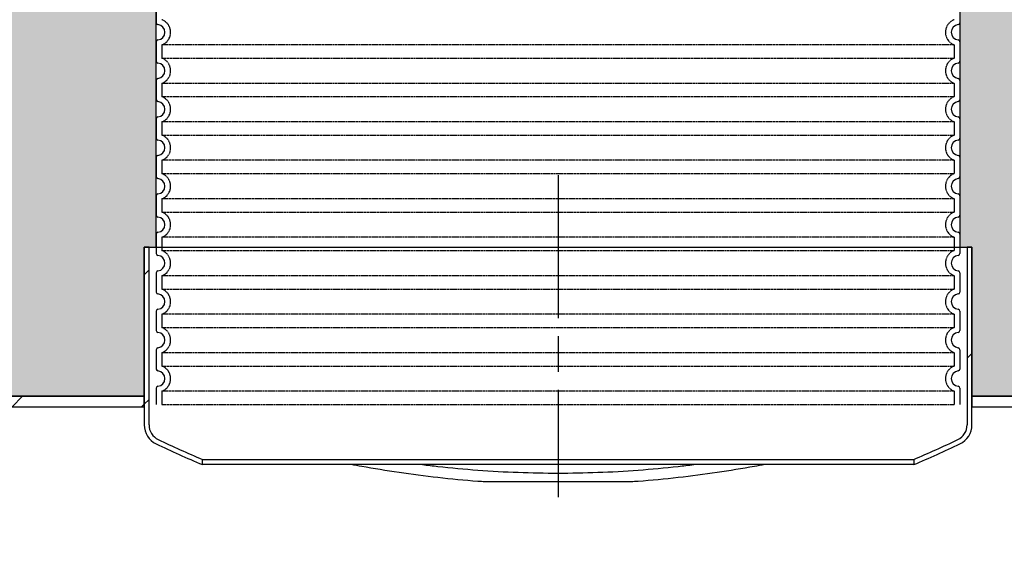
# Model space of a CAD drawing. Extents: x -2074 to 29680, y 4525 to 18851.
# Drawn here: x 23554 to 24578, y 17109 to 17672 of the extents above; entities that cross this region are included whole.
import ezdxf

# ---------------------------------------------------------------- set-up
doc = ezdxf.new("R2010")
doc.units = 0
doc.linetypes.add('AM_ISO08W050', pattern=[18, 12, -1.5, 3, -1.5])
doc.linetypes.add('DASHED', pattern=[0.2068, 0.1655, -0.0413])
for name, color, linetype in [('ACO_07', 7, 'CONTINUOUS'), ('ACO_251', 251, 'CONTINUOUS'), ('SKRYTÁ__ISO_', 1, 'DASHED'), ('VIDITELNÁ__ISO_', 7, 'CONTINUOUS'), ('ŠRAFY__ISO_', 5, 'CONTINUOUS')]:
    doc.layers.add(name, color=color, linetype=linetype)
pattern_1 = [(45, (17054.89, 7006.62), (-67.3519, 67.3519), [])]

msp = doc.modelspace()

# ---------------------------------------------------------------- hatches: boundary and pattern name
at = {"layer": 'ACO_07'}
h = msp.add_hatch(dxfattribs=at)
h.set_pattern_fill('AR-SAND', color=256, scale=2.4)
edge = h.paths.add_edge_path()
edge.add_line((24504.226, 18137.97), (24504.226, 18112.97))
edge.add_line((24504.226, 18112.97), (24443.631, 18112.97))
edge.add_line((24443.631, 18112.97), (24442.564, 17903.038))
edge.add_line((24442.564, 17903.038), (24531.631, 17778.537))
edge.add_line((24531.631, 17778.537), (24557.593, 17773.443))
edge.add_arc((24556.631, 17768.537), 5, -78.900265, 78.900265, ccw=False)
edge.add_line((24557.593, 17763.63), (24531.631, 17758.537))
edge.add_line((24531.631, 17758.537), (24531.631, 17435.129))
edge.add_line((24531.631, 17435.129), (24544.131, 17435.129))
edge.add_line((24544.131, 17435.129), (24544.131, 17280.129))
edge.add_line((24544.131, 17280.129), (24640.631, 17280.129))
edge.add_line((24640.631, 17280.129), (24640.631, 17294.129))
edge.add_line((24640.631, 17294.129), (24747.099, 17294.125))
edge.add_line((24747.099, 17294.125), (24752.097, 17289.127))
edge.add_line((24752.097, 17289.127), (24843.874, 17289.157))
edge.add_arc((24843.896, 17219.772), 69.385, 33.163056, 90.018748, ccw=False)
edge.add_line((24901.98, 17257.727), (24971.422, 17145.499))
edge.add_line((24971.422, 17145.499), (25033.676, 17029.129))
edge.add_line((25033.676, 17029.129), (25549.774, 17029.129))
edge.add_line((25549.774, 17029.129), (25549.774, 18137.97))
edge.add_line((25549.774, 18137.97), (24504.226, 18137.97))
edge = h.paths.add_edge_path()
edge.add_line((23172.122, 18137.97), (23172.122, 18027.97))
edge.add_line((23172.122, 18027.97), (23198.084, 18022.877))
edge.add_arc((23197.122, 18017.97), 5, -78.900265, 78.900265, ccw=False)
edge.add_line((23198.084, 18013.064), (23172.122, 18007.97))
edge.add_line((23172.122, 18007.97), (23172.122, 17435.129))
edge.add_line((23172.122, 17435.129), (23192.131, 17435.129))
edge.add_line((23192.131, 17435.129), (23192.131, 17280.129))
edge.add_line((23192.131, 17280.129), (23322.631, 17280.129))
edge.add_line((23322.631, 17280.129), (23322.631, 17311.129))
edge.add_line((23322.631, 17311.129), (23472.631, 17311.129))
edge.add_line((23472.631, 17311.129), (23472.631, 17280.129))
edge.add_line((23472.631, 17280.129), (23683.131, 17280.129))
edge.add_line((23683.131, 17280.129), (23683.131, 17435.129))
edge.add_line((23683.131, 17435.129), (23695.631, 17435.129))
edge.add_line((23695.631, 17435.129), (23695.631, 17758.537))
edge.add_line((23695.631, 17758.537), (23669.668, 17763.63))
edge.add_arc((23670.631, 17768.537), 5, 101.099735, 258.900265, ccw=False)
edge.add_line((23669.668, 17773.443), (23695.631, 17778.537))
edge.add_line((23695.631, 17778.537), (23788.631, 17908.537))
edge.add_line((23788.631, 17908.537), (23788.631, 18002.186))
edge.add_line((23788.631, 18002.186), (23783.631, 18005.681))
edge.add_line((23783.631, 18005.681), (23783.631, 18112.97))
edge.add_line((23783.631, 18112.97), (23723.631, 18112.97))
edge.add_line((23723.631, 18112.97), (23723.035, 18137.97))
edge.add_line((23723.035, 18137.97), (23172.122, 18137.97))
edge = h.paths.add_edge_path()
edge.add_line((20128.226, 18137.97), (20127.631, 18112.97))
edge.add_line((20127.631, 18112.97), (20067.631, 18112.97))
edge.add_line((20067.631, 18112.97), (20068.079, 17900.92))
edge.add_line((20068.079, 17900.92), (20155.631, 17778.537))
edge.add_line((20155.631, 17778.537), (20181.593, 17773.443))
edge.add_arc((20180.631, 17768.537), 5, -78.900265, 78.900265, ccw=False)
edge.add_line((20181.593, 17763.63), (20155.631, 17758.537))
edge.add_line((20155.631, 17758.537), (20155.631, 17435.129))
edge.add_line((20155.631, 17435.129), (20168.131, 17435.129))
edge.add_line((20168.131, 17435.129), (20168.131, 17280.129))
edge.add_line((20168.131, 17280.129), (20212.631, 17280.129))
edge.add_line((20212.631, 17280.129), (20212.631, 17311.129))
edge.add_line((20212.631, 17311.129), (20362.631, 17311.129))
edge.add_line((20362.631, 17311.129), (20362.631, 17280.129))
edge.add_line((20362.631, 17280.129), (22022.631, 17280.129))
edge.add_line((22022.631, 17280.129), (22022.631, 17311.129))
edge.add_line((22022.631, 17311.129), (22172.631, 17311.129))
edge.add_line((22172.631, 17311.129), (22172.631, 17280.129))
edge.add_line((22172.631, 17280.129), (22331.131, 17280.129))
edge.add_line((22331.131, 17280.129), (22331.131, 17435.129))
edge.add_line((22331.131, 17435.129), (22336.131, 17435.129))
edge.add_line((22336.131, 17435.129), (22336.131, 18007.97))
edge.add_line((22336.131, 18007.97), (22310.159, 18013.064))
edge.add_arc((22311.122, 18017.97), 5, 101.099735, 258.900265, ccw=False)
edge.add_line((22310.159, 18022.877), (22336.122, 18027.97))
edge.add_line((22336.122, 18027.97), (22336.122, 18137.97))
edge.add_line((22336.122, 18137.97), (20128.226, 18137.97))
edge = h.paths.add_edge_path()
edge.add_line((17925.307, 17069.129), (17925.307, 18137.97))
edge.add_line((17925.307, 18137.97), (19347.035, 18137.97))
edge.add_line((19347.035, 18137.97), (19347.035, 18112.97))
edge.add_line((19347.035, 18112.97), (19407.631, 18112.97))
edge.add_line((19407.631, 18112.97), (19407.626, 17901.541))
edge.add_line((19407.626, 17901.541), (19319.631, 17778.537))
edge.add_line((19319.631, 17778.537), (19293.668, 17773.443))
edge.add_line((19293.668, 17773.443), (19290.772, 17771.716))
edge.add_line((19290.772, 17771.716), (19289.631, 17768.537))
edge.add_line((19289.631, 17768.537), (19291.275, 17764.83))
edge.add_line((19291.275, 17764.83), (19293.668, 17763.63))
edge.add_line((19293.668, 17763.63), (19319.631, 17758.537))
edge.add_line((19319.631, 17758.537), (19319.631, 17435.129))
edge.add_line((19319.631, 17435.129), (19307.131, 17435.129))
edge.add_line((19307.131, 17435.129), (19307.131, 17280.129))
edge.add_line((19307.131, 17280.129), (18837.631, 17280.129))
edge.add_line((18837.631, 17280.129), (18837.63, 17294.129))
edge.add_line((18837.63, 17294.129), (18731.166, 17294.129))
edge.add_line((18731.166, 17294.129), (18726.164, 17289.127))
edge.add_line((18726.164, 17289.127), (18634.388, 17289.157))
edge.add_arc((18634.365, 17219.772), 69.385, 89.981252, 146.836944)
edge.add_line((18576.281, 17257.727), (18518.144, 17164.881))
edge.add_line((18518.144, 17164.881), (18464.928, 17069.129))
edge.add_line((18464.928, 17069.129), (17925.307, 17069.129))
edge = h.paths.add_edge_path()
edge.add_line((17997.096, 14428.129), (17737.63, 14878.129))
edge.add_line((17737.63, 14878.129), (18600.241, 14878.129))
edge.add_arc((18634.23, 14937.589), 68.489, 240.246349, 270.377576)
edge.add_line((18634.681, 14869.101), (18726.164, 14869.13))
edge.add_line((18726.164, 14869.13), (18731.163, 14864.132))
edge.add_line((18731.163, 14864.132), (18837.631, 14864.129))
edge.add_line((18837.631, 14864.129), (18837.631, 14878.129))
edge.add_line((18837.631, 14878.129), (20212.631, 14878.129))
edge.add_line((20212.631, 14878.129), (20212.631, 14847.129))
edge.add_line((20212.631, 14847.129), (20362.631, 14847.129))
edge.add_line((20362.631, 14847.129), (20362.631, 14878.129))
edge.add_line((20362.631, 14878.129), (22022.631, 14878.129))
edge.add_line((22022.631, 14878.129), (22022.631, 14847.129))
edge.add_line((22022.631, 14847.129), (22172.631, 14847.129))
edge.add_line((22172.631, 14847.129), (22172.631, 14878.129))
edge.add_line((22172.631, 14878.129), (23322.631, 14878.129))
edge.add_line((23322.631, 14878.129), (23322.631, 14847.129))
edge.add_line((23322.631, 14847.129), (23472.631, 14847.129))
edge.add_line((23472.631, 14847.129), (23472.631, 14878.129))
edge.add_line((23472.631, 14878.129), (24640.631, 14878.129))
edge.add_line((24640.631, 14878.129), (24640.631, 14864.129))
edge.add_line((24640.631, 14864.129), (24747.099, 14864.132))
edge.add_line((24747.099, 14864.132), (24752.097, 14869.13))
edge.add_line((24752.097, 14869.13), (24843.874, 14869.1))
edge.add_arc((24843.896, 14938.485), 69.385, 269.981252, 299.555234)
edge.add_line((24878.121, 14878.129), (25740.631, 14878.129))
edge.add_line((25740.631, 14878.129), (25481.165, 14428.129))
edge.add_line((25481.165, 14428.129), (25251.631, 14428.129))
edge.add_line((25251.631, 14428.129), (25251.631, 14578.129))
edge.add_line((25251.631, 14578.129), (18226.631, 14578.129))
edge.add_line((18226.631, 14578.129), (18226.631, 14428.129))
edge.add_line((18226.631, 14428.129), (17997.096, 14428.129))
at = {"layer": 'ACO_251'}
h = msp.add_hatch(dxfattribs=at)
h.set_pattern_fill('EARTH', color=256, scale=25, angle=45, style=0)
h.paths.add_polyline_path([(26969.509, 16990.815), (27198.298, 16986.521), (27750.876, 17937.97), (28360.782, 17937.97), (28360.782, 18137.97), (27635.406, 18137.97)])
h.paths.add_polyline_path([(16467.893, 16662.936), (16701.726, 16658.547), (17997.096, 14428.129), (25481.165, 14428.129), (26724.723, 16569.334), (26953.513, 16565.04), (25596.293, 14228.129), (17881.968, 14228.129)])
h.paths.add_polyline_path([(15117.479, 17937.97), (15117.479, 18137.97), (15842.514, 18137.97), (16451.545, 17089.317), (16217.713, 17093.706), (15727.385, 17937.97)])
edge = h.paths.add_edge_path(flags=16)
edge.add_line((27635.747, 18137.97), (26969.509, 16990.815))
at = {"layer": 'ŠRAFY__ISO_'}
h = msp.add_hatch(dxfattribs=at)
h.set_pattern_fill('ANSI31', color=256, scale=762, style=0)
h.set_pattern_definition(pattern_1)
edge = h.paths.add_edge_path()
edge.add_line((23743.631, 17209.16), (23743.631, 17214.576))
edge.add_ellipse((24115.165, 18104.418), major_axis=(-371.535, -889.842), ratio=1, start_angle=357.009053, end_angle=360, ccw=False)
edge.add_ellipse((23705.017, 17250.396), major_axis=(-7.31, -15.222), ratio=1, start_angle=295.652904, end_angle=360, ccw=False)
edge.add_line((23688.131, 17250.396), (23688.131, 17435.129))
edge.add_line((23688.131, 17435.129), (23683.131, 17435.129))
edge.add_line((23683.131, 17435.129), (23683.131, 17280.129))
edge.add_line((23683.131, 17280.129), (23683.131, 17269.129))
edge.add_line((23683.131, 17269.129), (23683.131, 17250.396))
edge.add_ellipse((23705.017, 17250.396), major_axis=(-21.886, 0), ratio=1, start_angle=0, end_angle=64.347096)
edge.add_ellipse((24115.165, 18104.418), major_axis=(-419.624, -873.751), ratio=1, start_angle=0, end_angle=3.114295)
edge = h.paths.add_edge_path()
edge.add_line((24483.631, 17214.576), (24483.631, 17209.16))
edge.add_ellipse((24112.096, 18104.418), major_axis=(371.535, -895.257), ratio=1, start_angle=0, end_angle=3.114295)
edge.add_ellipse((24522.244, 17250.396), major_axis=(9.475, -19.729), ratio=1, start_angle=0, end_angle=64.347096)
edge.add_line((24544.131, 17250.396), (24544.131, 17269.129))
edge.add_line((24544.131, 17269.129), (24544.131, 17280.129))
edge.add_line((24544.131, 17280.129), (24544.131, 17435.129))
edge.add_line((24544.131, 17435.129), (24539.131, 17435.129))
edge.add_line((24539.131, 17435.129), (24539.131, 17250.396))
edge.add_ellipse((24522.244, 17250.396), major_axis=(16.886, 0), ratio=1, start_angle=295.652904, end_angle=360, ccw=False)
edge.add_ellipse((24112.096, 18104.418), major_axis=(417.459, -869.243), ratio=1, start_angle=357.009053, end_angle=360, ccw=False)
h = msp.add_hatch(dxfattribs=at)
h.set_pattern_fill('ANSI31', color=256, scale=762, style=0)
h.set_pattern_definition(pattern_1)
h.paths.add_polyline_path([(24544.131, 17280.129), (24544.131, 17269.129), (24740.631, 17269.129), (24740.631, 17280.129)])
h.paths.add_polyline_path([(19307.131, 17269.129), (19307.131, 17280.129), (18737.631, 17280.129), (18737.631, 17269.129), (18882.631, 17269.129), (18887.631, 17269.129)])
h.paths.add_polyline_path([(23192.131, 17280.129), (23192.131, 17269.129), (23683.131, 17269.129), (23683.131, 17280.129)])
h.paths.add_polyline_path([(22331.131, 17269.129), (22331.131, 17280.129), (20168.131, 17280.129), (20168.131, 17269.129), (21433.631, 17269.129), (21538.631, 17269.129)])
h.paths.add_polyline_path([(18737.631, 14878.129), (24740.631, 14878.129), (24740.631, 14889.129), (22884.631, 14889.129), (22878.631, 14889.129), (21538.631, 14889.129), (21433.631, 14889.129), (18737.631, 14889.129)])

# ---------------------------------------------------------------- linework, layer by layer
at = {"layer": 'ACO_07'}
for points in [[(23472.631, 17280.129), (23683.131, 17280.129), (23683.131, 17435.129), (23695.631, 17435.129), (23695.631, 17758.537), (23669.668, 17763.63, -0.82287566), (23669.668, 17773.443), (23695.631, 17778.537), (23788.631, 17908.537), (23788.631, 18002.186), (23783.631, 18005.681), (23783.631, 18112.97), (23723.631, 18112.97), (23723.035, 18137.97), (23172.122, 18137.97)], [(24504.226, 18137.97), (24504.226, 18112.97), (24443.631, 18112.97), (24442.564, 17903.038), (24531.631, 17778.537), (24557.593, 17773.443, -0.82287566), (24557.593, 17763.63), (24531.631, 17758.537), (24531.631, 17435.129), (24544.131, 17435.129), (24544.131, 17280.129), (24640.631, 17280.129), (24640.631, 17294.129), (24747.099, 17294.125), (24752.097, 17289.127), (24843.874, 17289.157, -0.25329748), (24901.98, 17257.727), (24971.422, 17145.499), (25033.676, 17029.129), (25549.774, 17029.129), (25549.774, 18137.97), (24504.226, 18137.97)]]:
    msp.add_lwpolyline(points, format="xyb", dxfattribs=at)
at = {"layer": 'SKRYTÁ__ISO_', "ltscale": 13.039331}
for p, q in [((24525.631, 17645.46), (23701.631, 17645.46)), ((23701.631, 17631.613), (24525.631, 17631.613)), ((24525.631, 17605.46), (23701.631, 17605.46)), ((23701.631, 17591.613), (24525.631, 17591.613)), ((24525.631, 17565.46), (23701.631, 17565.46)), ((23701.631, 17551.613), (24525.631, 17551.613)), ((24525.631, 17525.46), (23701.631, 17525.46)), ((23701.631, 17511.613), (24525.631, 17511.613)), ((24525.631, 17485.46), (23701.631, 17485.46)), ((23701.631, 17471.613), (24525.631, 17471.613)), ((24525.631, 17445.46), (23701.631, 17445.46)), ((23701.631, 17431.613), (24525.631, 17431.613)), ((24525.631, 17405.46), (23701.631, 17405.46)), ((23701.631, 17391.613), (24525.631, 17391.613)), ((24525.631, 17365.46), (23701.631, 17365.46)), ((23701.631, 17351.613), (24525.631, 17351.613)), ((24525.631, 17325.46), (23701.631, 17325.46)), ((23701.631, 17311.613), (24525.631, 17311.613)), ((24525.631, 17285.46), (23701.631, 17285.46)), ((23701.631, 17271.613), (24525.631, 17271.613))]:
    msp.add_line(p, q, dxfattribs=at)
at = {"layer": 'SKRYTÁ__ISO_', "ltscale": 2.635983}
for p, q in [((23701.631, 17645.46), (23701.631, 17631.613)), ((24525.631, 17645.46), (24525.631, 17631.613)), ((23701.631, 17605.46), (23701.631, 17591.613)), ((24525.631, 17605.46), (24525.631, 17591.613)), ((23701.631, 17565.46), (23701.631, 17551.613)), ((24525.631, 17565.46), (24525.631, 17551.613)), ((23701.631, 17525.46), (23701.631, 17511.613)), ((24525.631, 17525.46), (24525.631, 17511.613)), ((23701.631, 17485.46), (23701.631, 17471.613)), ((24525.631, 17485.46), (24525.631, 17471.613)), ((23701.631, 17445.46), (23701.631, 17431.613)), ((24525.631, 17445.46), (24525.631, 17431.613)), ((23701.631, 17405.46), (23701.631, 17391.613)), ((24525.631, 17405.46), (24525.631, 17391.613)), ((23701.631, 17365.46), (23701.631, 17351.613)), ((24525.631, 17365.46), (24525.631, 17351.613)), ((23701.631, 17325.46), (23701.631, 17311.613)), ((24525.631, 17325.46), (24525.631, 17311.613)), ((23701.631, 17285.46), (23701.631, 17271.613)), ((24525.631, 17285.46), (24525.631, 17271.613))]:
    msp.add_line(p, q, dxfattribs=at)
at = {"layer": 'SKRYTÁ__ISO_', "ltscale": 6.426379}
for centre, start, end in [((23696.631, 17658.537), 290.924832, 69.075168), ((24530.631, 17658.537), 110.924832, 249.075168), ((23696.631, 17618.537), 290.924832, 69.075168), ((24530.631, 17618.537), 110.924832, 249.075168), ((23696.631, 17578.537), 290.924832, 69.075168), ((24530.631, 17578.537), 110.924832, 249.075168), ((23696.631, 17538.537), 290.924832, 69.075168), ((24530.631, 17538.537), 110.924832, 249.075168), ((23696.631, 17498.537), 290.924832, 69.075168), ((24530.631, 17498.537), 110.924832, 249.075168), ((23696.631, 17458.537), 290.924832, 69.075168), ((24530.631, 17458.537), 110.924832, 249.075168), ((23696.631, 17418.537), 290.924832, 69.075168), ((24530.631, 17418.537), 110.924832, 249.075168), ((23696.631, 17378.537), 290.924832, 69.075168), ((24530.631, 17378.537), 110.924832, 249.075168), ((23696.631, 17338.537), 290.924832, 69.075168), ((24530.631, 17338.537), 110.924832, 249.075168), ((23696.631, 17298.537), 290.924832, 69.075168), ((24530.631, 17298.537), 110.924832, 249.075168)]:
    msp.add_arc(centre, 14, start, end, dxfattribs=at)
at = {"layer": 'VIDITELNÁ__ISO_'}
for p, q in [((23695.631, 17758.537), (23695.631, 17668.486)), ((24531.631, 17758.537), (24531.631, 17668.486)), ((23695.631, 17648.587), (23695.631, 17628.486)), ((24531.631, 17648.587), (24531.631, 17628.486)), ((23695.631, 17608.587), (23695.631, 17588.486)), ((24531.631, 17608.587), (24531.631, 17588.486)), ((23695.631, 17568.587), (23695.631, 17548.486)), ((24531.631, 17568.587), (24531.631, 17548.486)), ((23695.631, 17528.587), (23695.631, 17508.486)), ((24531.631, 17528.587), (24531.631, 17508.486)), ((23695.631, 17488.587), (23695.631, 17468.486)), ((24531.631, 17488.587), (24531.631, 17468.486)), ((23695.631, 17448.587), (23695.631, 17428.486)), ((24531.631, 17448.587), (24531.631, 17428.486)), ((23688.131, 17435.129), (23683.131, 17435.129)), ((23683.131, 17435.129), (23683.131, 17250.396)), ((23688.131, 17250.396), (23688.131, 17435.129)), ((23688.131, 17435.129), (24539.131, 17435.129)), ((24544.131, 17435.129), (24539.131, 17435.129)), ((24539.131, 17435.129), (24539.131, 17250.396)), ((24544.131, 17250.396), (24544.131, 17435.129)), ((23695.631, 17408.587), (23695.631, 17388.486)), ((24531.631, 17408.587), (24531.631, 17388.486)), ((23695.631, 17368.587), (23695.631, 17348.486)), ((24531.631, 17368.587), (24531.631, 17348.486)), ((23695.631, 17328.587), (23695.631, 17308.486)), ((24531.631, 17328.587), (24531.631, 17308.486)), ((23683.131, 17280.129), (23192.131, 17280.129)), ((23683.131, 17269.129), (23683.131, 17280.129)), ((23695.631, 17288.587), (23695.631, 17271.613)), ((24531.631, 17288.587), (24531.631, 17271.613)), ((24544.131, 17280.129), (24544.131, 17269.129)), ((24740.631, 17280.129), (24544.131, 17280.129)), ((23192.131, 17269.129), (23683.131, 17269.129)), ((24544.131, 17269.129), (24740.631, 17269.129)), ((23743.631, 17209.16), (23743.631, 17214.576)), ((23743.631, 17214.576), (24483.631, 17214.576)), ((24483.631, 17209.16), (23743.631, 17209.16)), ((24483.631, 17214.576), (24483.631, 17209.16)), ((24189.619, 17191.129), (24037.642, 17191.129))]:
    msp.add_line(p, q, dxfattribs=at)
at = {"layer": 'VIDITELNÁ__ISO_', "color": 7, "linetype": 'AM_ISO08W050', "ltscale": 12.398474}
msp.add_line((24113.631, 17510.129), (24113.631, 17175.396), dxfattribs=at)
at = {"layer": 'VIDITELNÁ__ISO_'}
for centre, radius, start, end in [((23697.631, 17668.486), 2, 180, 264.26083), ((24529.631, 17668.486), 2, 275.73917, 0), ((23696.631, 17658.537), 8, 275.73917, 84.26083), ((24530.631, 17658.537), 8, 95.73917, 264.26083), ((23697.631, 17648.587), 2, 95.73917, 180), ((24529.631, 17648.587), 2, 0, 84.26083), ((23697.631, 17628.486), 2, 180, 264.26083), ((24529.631, 17628.486), 2, 275.73917, 0), ((23696.631, 17618.537), 8, 275.73917, 84.26083), ((24530.631, 17618.537), 8, 95.73917, 264.26083), ((23697.631, 17608.587), 2, 95.73917, 180), ((24529.631, 17608.587), 2, 0, 84.26083), ((23697.631, 17588.486), 2, 180, 264.26083), ((23696.631, 17578.537), 8, 275.73917, 84.26083), ((24530.631, 17578.537), 8, 95.73917, 264.26083), ((24529.631, 17588.486), 2, 275.73917, 0), ((23697.631, 17568.587), 2, 95.73917, 180), ((24529.631, 17568.587), 2, 0, 84.26083), ((23697.631, 17548.486), 2, 180, 264.26083), ((23696.631, 17538.537), 8, 275.73917, 84.26083), ((24530.631, 17538.537), 8, 95.73917, 264.26083), ((24529.631, 17548.486), 2, 275.73917, 0), ((23697.631, 17528.587), 2, 95.73917, 180), ((24529.631, 17528.587), 2, 0, 84.26083), ((23697.631, 17508.486), 2, 180, 264.26083), ((23696.631, 17498.537), 8, 275.73917, 84.26083), ((24530.631, 17498.537), 8, 95.73917, 264.26083), ((24529.631, 17508.486), 2, 275.73917, 0), ((23697.631, 17488.587), 2, 95.73917, 180), ((24529.631, 17488.587), 2, 0, 84.26083), ((23697.631, 17468.486), 2, 180, 264.26083), ((23696.631, 17458.537), 8, 275.73917, 84.26083), ((24530.631, 17458.537), 8, 95.73917, 264.26083), ((24529.631, 17468.486), 2, 275.73917, 0), ((23697.631, 17448.587), 2, 95.73917, 180), ((24529.631, 17448.587), 2, 0, 84.26083), ((23697.631, 17428.486), 2, 180, 264.26083), ((23696.631, 17418.537), 8, 275.73917, 84.26083), ((24530.631, 17418.537), 8, 95.73917, 264.26083), ((24529.631, 17428.486), 2, 275.73917, 0), ((23697.631, 17408.587), 2, 95.73917, 180), ((24529.631, 17408.587), 2, 0, 84.26083), ((23697.631, 17388.486), 2, 180, 264.26083), ((23696.631, 17378.537), 8, 275.73917, 84.26083), ((24530.631, 17378.537), 8, 95.73917, 264.26083), ((24529.631, 17388.486), 2, 275.73917, 0), ((23697.631, 17368.587), 2, 95.73917, 180), ((24529.631, 17368.587), 2, 0, 84.26083), ((23697.631, 17348.486), 2, 180, 264.26083), ((23696.631, 17338.537), 8, 275.73917, 84.26083), ((24530.631, 17338.537), 8, 95.73917, 264.26083), ((24529.631, 17348.486), 2, 275.73917, 0), ((23697.631, 17328.587), 2, 95.73917, 180), ((24529.631, 17328.587), 2, 0, 84.26083), ((23697.631, 17308.486), 2, 180, 264.26083), ((23696.631, 17298.537), 8, 275.73917, 84.26083), ((24530.631, 17298.537), 8, 95.73917, 264.26083), ((24529.631, 17308.486), 2, 275.73917, 0), ((23697.631, 17288.587), 2, 95.73917, 180), ((24529.631, 17288.587), 2, 0, 84.26083), ((23705.017, 17250.396), 21.886, 180, 244.347096), ((23705.017, 17250.396), 16.886, 180, 244.347096), ((24522.244, 17250.396), 16.886, 295.652904, 0), ((24522.244, 17250.396), 21.886, 295.652904, 0), ((24115.165, 18104.418), 969.29, 244.347096, 247.461391), ((24115.165, 18104.418), 964.29, 244.347096, 247.338043), ((24112.096, 18104.418), 964.29, 292.661957, 295.652904), ((24112.096, 18104.418), 969.29, 292.538609, 295.652904)]:
    msp.add_arc(centre, radius, start, end, dxfattribs=at)
for points, knots in [([(24037.642, 17191.129), (24035.181, 17191.297), (24032.72, 17191.473), (24016.306, 17192.703), (24002.406, 17194.007), (23974.971, 17197.078), (23961.436, 17198.844), (23934.962, 17202.748), (23922.011, 17204.888), (23905.828, 17207.818), (23902.239, 17208.484), (23898.684, 17209.16)], [7.4703979, 7.4703979, 7.4703979, 7.4703979, 8.19192722, 8.19192722, 12.28789082, 12.28789082, 16.38385443, 16.38385443, 20.47981804, 20.47981804, 21.66079662, 21.66079662, 21.66079662, 21.66079662]), ([(23972.56, 17209.161), (23977.907, 17208.493), (23983.29, 17207.858), (24002.419, 17205.74), (24016.318, 17204.449), (24044.229, 17202.38), (24058.242, 17201.601), (24086.118, 17200.571), (24099.98, 17200.32), (24113.631, 17200.32)], [248.10414775, 248.10414775, 248.10414775, 248.10414775, 249.7196685, 249.7196685, 253.81478978, 253.81478978, 257.90991106, 257.90991106, 262.00503235, 262.00503235, 262.00503235, 262.00503235]), ([(24113.631, 17200.32), (24127.281, 17200.32), (24141.144, 17200.571), (24169.019, 17201.601), (24183.032, 17202.38), (24210.943, 17204.449), (24224.842, 17205.74), (24243.971, 17207.858), (24249.354, 17208.493), (24254.702, 17209.161)], [0, 0, 0, 0, 4.09512128, 4.09512128, 8.19024256, 8.19024256, 12.28536385, 12.28536385, 13.9008846, 13.9008846, 13.9008846, 13.9008846]), ([(24328.577, 17209.16), (24325.022, 17208.484), (24321.433, 17207.818), (24305.25, 17204.888), (24292.299, 17202.748), (24265.825, 17198.844), (24252.29, 17197.078), (24224.855, 17194.007), (24210.956, 17192.703), (24194.541, 17191.473), (24192.08, 17191.297), (24189.619, 17191.129)], [240.39481413, 240.39481413, 240.39481413, 240.39481413, 241.57579271, 241.57579271, 245.67175631, 245.67175631, 249.76771992, 249.76771992, 253.86368353, 253.86368353, 254.58521284, 254.58521284, 254.58521284, 254.58521284])]:
    msp.add_open_spline(points, degree=3, knots=knots, dxfattribs=at)

doc.saveas('drawing.dxf')
